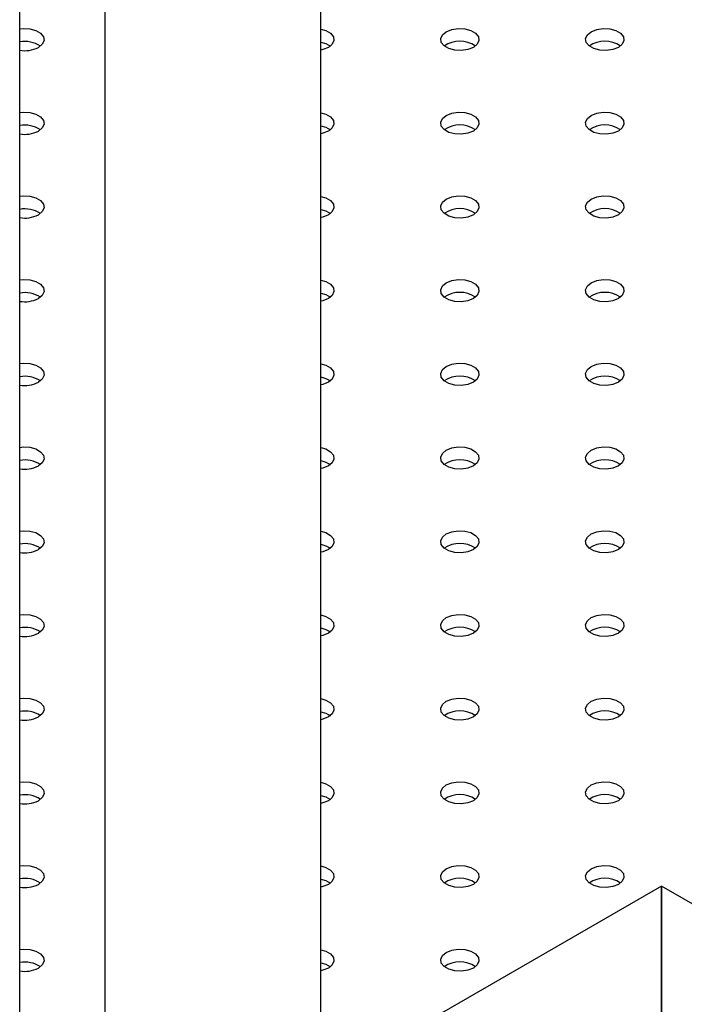
# Model space of a CAD drawing. Units: millimetres. Extents: x 0 to 42, y 0 to 29.8.
# Drawn here: x 31.9 to 32.1, y 24.3 to 24.6 of the extents above; entities that cross this region are included whole.
import ezdxf

# ---------------------------------------------------------------- set-up
doc = ezdxf.new("R2010")
doc.units = ezdxf.units.MM

msp = doc.modelspace()

# ---------------------------------------------------------------- linework, layer by layer
at = {"color": 7, "linetype": 'Continuous', "lineweight": 25}
for p, q in [((31.93845715302718, 20.46084953038275), (31.93845715302718, 25.15026134723517)), ((32.03245668385754, 24.2695681708064), (32.03245668385755, 25.03156194646861)), ((31.96505668385755, 24.99265275454555), (31.96505668385754, 24.26879036423103)), ((32.13876382653245, 24.36245978568983), (32.03932512384495, 24.3050550445226)), ((32.33068384170472, 24.25166671922761), (32.13876382653245, 24.36245978568983)), ((32.13876382653245, 24.36245978568983), (32.13876382653245, 24.28463507749181)), ((32.13876382653245, 24.2960344782224), (32.13876382653245, 24.36245978568983))]:
    msp.add_line(p, q, dxfattribs=at)
at = {"color": 7, "linetype": 'Continuous', "lineweight": 25, "flags": 128}
for points in [[(31.93845715302718, 24.6300278183412), (31.93954388656258, 24.63014161270105), (31.94161973528968, 24.63003676961455), (31.94350827963717, 24.62952838540972), (31.9449817332848, 24.62867777872462), (31.9458623759768, 24.62758754527908), (31.94604398920762, 24.62638918331678), (31.94550466774129, 24.6252272329763), (31.94430946170619, 24.62424184261726)], [(32.03245668385755, 24.62998033396571), (32.03401794762905, 24.62952838540972), (32.03549140127668, 24.62867777872462), (32.03637204396868, 24.62758754527908), (32.0365536571995, 24.62638918331678), (32.03601433573316, 24.6252272329763), (32.03481912969806, 24.62424184261726)], [(32.08007396369401, 24.62424184261726), (32.07836703257733, 24.62355186485978), (32.07635425746337, 24.6232405212044), (32.07427840873628, 24.62334536429091), (32.07238986438878, 24.62385374849574), (32.07091641074115, 24.62470435518084), (32.07003576804915, 24.62579458862638), (32.06985415481834, 24.62699295058868), (32.07039347628467, 24.62815490092916), (32.07158868231977, 24.62914029128819), (32.07329561343644, 24.62983026904567), (32.0753083885504, 24.63014161270105), (32.0773842372775, 24.63003676961454), (32.07927278162499, 24.62952838540971), (32.08074623527262, 24.62867777872461), (32.08162687796462, 24.62758754527907), (32.08180849119544, 24.62638918331677), (32.08126916972911, 24.62522723297629), (32.08007396369401, 24.62424184261726)], [(32.12532879768995, 24.62424184261726), (32.12362186657327, 24.62355186485979), (32.12160909145931, 24.62324052120441), (32.11953324273221, 24.62334536429092), (32.11764469838472, 24.62385374849574), (32.11617124473709, 24.62470435518085), (32.11529060204509, 24.62579458862638), (32.11510898881427, 24.62699295058869), (32.1156483102806, 24.62815490092917), (32.1168435163157, 24.6291402912882), (32.11855044743238, 24.62983026904567), (32.12056322254634, 24.63014161270105), (32.12263907127344, 24.63003676961455), (32.12452761562093, 24.62952838540972), (32.12600106926855, 24.62867777872462), (32.12688171196056, 24.62758754527908), (32.12706332519137, 24.62638918331678), (32.12652400372505, 24.6252272329763), (32.12532879768995, 24.62424184261726)], [(32.03245668385755, 24.62589762990628), (32.03401794762905, 24.62544568135029), (32.03542374969481, 24.62464971492294)], [(32.03481912969806, 24.62424184261726), (32.03311219858139, 24.62355186485979), (32.03245668385755, 24.62340179993975)], [(31.93845715302718, 24.60390275876287), (31.93954388656258, 24.60401655312272), (31.94161973528968, 24.60391171003621), (31.94350827963718, 24.60340332583139), (31.94498173328481, 24.60255271914628), (31.94586237597681, 24.60146248570075), (31.94604398920762, 24.60026412373844), (31.94550466774129, 24.59910217339796), (31.94430946170619, 24.59811678303893)], [(32.03245668385755, 24.60385527438738), (32.03401794762905, 24.60340332583139), (32.03549140127669, 24.60255271914628), (32.03637204396868, 24.60146248570075), (32.0365536571995, 24.60026412373844), (32.03601433573317, 24.59910217339796), (32.03481912969806, 24.59811678303893)], [(32.080073963694, 24.59811678303894), (32.07836703257733, 24.59742680528147), (32.07635425746337, 24.59711546162609), (32.07427840873627, 24.59722030471259), (32.07238986438878, 24.59772868891742), (32.07091641074115, 24.59857929560252), (32.07003576804915, 24.59966952904806), (32.06985415481833, 24.60086789101036), (32.07039347628466, 24.60202984135084), (32.07158868231976, 24.60301523170988), (32.07329561343644, 24.60370520946735), (32.0753083885504, 24.60401655312272), (32.0773842372775, 24.60391171003622), (32.07927278162499, 24.60340332583139), (32.08074623527261, 24.60255271914629), (32.08162687796462, 24.60146248570075), (32.08180849119543, 24.60026412373845), (32.0812691697291, 24.59910217339797), (32.080073963694, 24.59811678303894)], [(32.12532879768995, 24.59811678303893), (32.12362186657327, 24.59742680528145), (32.12160909145931, 24.59711546162608), (32.11953324273221, 24.59722030471258), (32.11764469838472, 24.59772868891741), (32.11617124473709, 24.59857929560252), (32.11529060204509, 24.59966952904805), (32.11510898881428, 24.60086789101035), (32.11564831028061, 24.60202984135083), (32.1168435163157, 24.60301523170987), (32.11855044743238, 24.60370520946734), (32.12056322254634, 24.60401655312272), (32.12263907127344, 24.60391171003621), (32.12452761562093, 24.60340332583139), (32.12600106926856, 24.60255271914628), (32.12688171196056, 24.60146248570075), (32.12706332519137, 24.60026412373844), (32.12652400372505, 24.59910217339796), (32.12532879768995, 24.59811678303893)], [(32.03245668385755, 24.59977257032795), (32.03401794762905, 24.59932062177196), (32.03542374969487, 24.59852465534456)], [(32.03481912969806, 24.59811678303893), (32.03311219858139, 24.59742680528145), (32.03245668385755, 24.59727674036142)], [(31.93845715302718, 24.57777769918455), (31.93954388656258, 24.5778914935444), (31.94161973528968, 24.5777866504579), (31.94350827963717, 24.57727826625307), (31.9449817332848, 24.57642765956796), (31.9458623759768, 24.57533742612243), (31.94604398920762, 24.57413906416012), (31.94550466774129, 24.57297711381964), (31.94430946170619, 24.57199172346061)], [(32.03245668385755, 24.57773021480905), (32.03401794762905, 24.57727826625307), (32.03549140127668, 24.57642765956796), (32.03637204396868, 24.57533742612243), (32.0365536571995, 24.57413906416012), (32.03601433573316, 24.57297711381964), (32.03481912969806, 24.57199172346061)], [(32.08007396369401, 24.5719917234606), (32.07836703257733, 24.57130174570313), (32.07635425746337, 24.57099040204776), (32.07427840873628, 24.57109524513426), (32.07238986438878, 24.57160362933908), (32.07091641074115, 24.57245423602419), (32.07003576804915, 24.57354446946972), (32.06985415481834, 24.57474283143203), (32.07039347628467, 24.57590478177251), (32.07158868231977, 24.57689017213154), (32.07329561343644, 24.57758014988901), (32.0753083885504, 24.57789149354439), (32.0773842372775, 24.57778665045789), (32.07927278162499, 24.57727826625306), (32.08074623527262, 24.57642765956795), (32.08162687796462, 24.57533742612242), (32.08180849119544, 24.57413906416012), (32.08126916972911, 24.57297711381964), (32.08007396369401, 24.5719917234606)], [(32.12532879768995, 24.57199172346061), (32.12362186657327, 24.57130174570313), (32.12160909145931, 24.57099040204776), (32.11953324273221, 24.57109524513426), (32.11764469838472, 24.57160362933909), (32.11617124473709, 24.57245423602419), (32.11529060204509, 24.57354446946973), (32.11510898881427, 24.57474283143203), (32.1156483102806, 24.57590478177251), (32.1168435163157, 24.57689017213155), (32.11855044743238, 24.57758014988902), (32.12056322254634, 24.5778914935444), (32.12263907127344, 24.5777866504579), (32.12452761562093, 24.57727826625307), (32.12600106926855, 24.57642765956796), (32.12688171196056, 24.57533742612243), (32.12706332519137, 24.57413906416012), (32.12652400372505, 24.57297711381964), (32.12532879768995, 24.57199172346061)], [(32.03245668385755, 24.57364751074963), (32.03401794762905, 24.57319556219364), (32.03542374969484, 24.57239959576626)], [(32.03481912969806, 24.57199172346061), (32.03311219858139, 24.57130174570313), (32.03245668385755, 24.5711516807831)], [(31.93845715302718, 24.55165263960622), (31.93954388656258, 24.55176643396607), (31.94161973528968, 24.55166159087956), (31.94350827963718, 24.55115320667473), (31.94498173328481, 24.55030259998963), (31.94586237597681, 24.54921236654409), (31.94604398920762, 24.54801400458179), (31.94550466774129, 24.54685205424131), (31.94430946170619, 24.54586666388228)], [(32.03245668385755, 24.55160515523072), (32.03401794762905, 24.55115320667473), (32.03549140127669, 24.55030259998963), (32.03637204396868, 24.54921236654409), (32.0365536571995, 24.54801400458179), (32.03601433573317, 24.54685205424131), (32.03481912969806, 24.54586666388228)], [(32.080073963694, 24.54586666388228), (32.07836703257733, 24.54517668612481), (32.07635425746337, 24.54486534246943), (32.07427840873627, 24.54497018555593), (32.07238986438878, 24.54547856976076), (32.07091641074115, 24.54632917644587), (32.07003576804915, 24.5474194098914), (32.06985415481833, 24.54861777185371), (32.07039347628466, 24.54977972219419), (32.07158868231976, 24.55076511255322), (32.07329561343644, 24.55145509031069), (32.0753083885504, 24.55176643396607), (32.0773842372775, 24.55166159087957), (32.07927278162499, 24.55115320667474), (32.08074623527261, 24.55030259998964), (32.08162687796462, 24.5492123665441), (32.08180849119543, 24.54801400458179), (32.0812691697291, 24.54685205424132), (32.080073963694, 24.54586666388228)], [(32.12532879768995, 24.54586666388228), (32.12362186657327, 24.5451766861248), (32.12160909145931, 24.54486534246943), (32.11953324273221, 24.54497018555593), (32.11764469838472, 24.54547856976076), (32.11617124473709, 24.54632917644586), (32.11529060204509, 24.5474194098914), (32.11510898881428, 24.5486177718537), (32.11564831028061, 24.54977972219418), (32.1168435163157, 24.55076511255321), (32.11855044743238, 24.55145509031069), (32.12056322254634, 24.55176643396606), (32.12263907127344, 24.55166159087956), (32.12452761562093, 24.55115320667473), (32.12600106926856, 24.55030259998963), (32.12688171196056, 24.54921236654409), (32.12706332519137, 24.54801400458179), (32.12652400372505, 24.54685205424131), (32.12532879768995, 24.54586666388228)], [(32.03245668385755, 24.54752245117129), (32.03401794762905, 24.5470705026153), (32.03542374969462, 24.54627453618811)], [(32.03481912969806, 24.54586666388228), (32.03311219858139, 24.5451766861248), (32.03245668385755, 24.54502662120477)], [(31.93845715302718, 24.52552758002789), (31.93954388656258, 24.52564137438774), (31.94161973528968, 24.52553653130124), (31.94350827963717, 24.52502814709641), (31.9449817332848, 24.52417754041131), (31.9458623759768, 24.52308730696577), (31.94604398920762, 24.52188894500347), (31.94550466774129, 24.52072699466299), (31.94430946170619, 24.51974160430396)], [(32.03245668385755, 24.5254800956524), (32.03401794762905, 24.52502814709641), (32.03549140127668, 24.52417754041131), (32.03637204396868, 24.52308730696577), (32.0365536571995, 24.52188894500347), (32.03601433573316, 24.52072699466299), (32.03481912969806, 24.51974160430396)], [(32.08007396369401, 24.51974160430395), (32.07836703257733, 24.51905162654647), (32.07635425746337, 24.5187402828911), (32.07427840873628, 24.5188451259776), (32.07238986438878, 24.51935351018243), (32.07091641074115, 24.52020411686754), (32.07003576804915, 24.52129435031307), (32.06985415481834, 24.52249271227537), (32.07039347628467, 24.52365466261585), (32.07158868231977, 24.52464005297489), (32.07329561343644, 24.52533003073236), (32.0753083885504, 24.52564137438774), (32.0773842372775, 24.52553653130123), (32.07927278162499, 24.52502814709641), (32.08074623527262, 24.5241775404113), (32.08162687796462, 24.52308730696577), (32.08180849119544, 24.52188894500346), (32.08126916972911, 24.52072699466298), (32.08007396369401, 24.51974160430395)], [(32.12532879768994, 24.51974160430396), (32.12362186657327, 24.51905162654648), (32.12160909145931, 24.51874028289111), (32.11953324273221, 24.51884512597761), (32.11764469838472, 24.51935351018244), (32.11617124473709, 24.52020411686754), (32.11529060204509, 24.52129435031307), (32.11510898881427, 24.52249271227538), (32.1156483102806, 24.52365466261586), (32.1168435163157, 24.52464005297489), (32.11855044743238, 24.52533003073237), (32.12056322254634, 24.52564137438774), (32.12263907127344, 24.52553653130124), (32.12452761562093, 24.52502814709641), (32.12600106926855, 24.52417754041131), (32.12688171196056, 24.52308730696577), (32.12706332519137, 24.52188894500347), (32.12652400372505, 24.52072699466299), (32.12532879768994, 24.51974160430396)], [(32.03245668385755, 24.52139739159297), (32.03401794762905, 24.52094544303699), (32.03542374969487, 24.52014947660959)], [(32.03481912969806, 24.51974160430396), (32.03311219858139, 24.51905162654648), (32.03245668385755, 24.51890156162645)], [(31.93845715302718, 24.49940252044956), (31.93954388656259, 24.49951631480941), (31.94161973528969, 24.49941147172291), (31.94350827963718, 24.49890308751808), (31.94498173328481, 24.49805248083298), (31.94586237597681, 24.49696224738744), (31.94604398920762, 24.49576388542514), (31.94550466774129, 24.49460193508466), (31.94430946170619, 24.49361654472563)], [(32.03245668385755, 24.49935503607407), (32.03401794762905, 24.49890308751808), (32.03549140127669, 24.49805248083298), (32.03637204396868, 24.49696224738744), (32.0365536571995, 24.49576388542514), (32.03601433573317, 24.49460193508466), (32.03481912969806, 24.49361654472563)], [(32.080073963694, 24.49361654472563), (32.07836703257733, 24.49292656696816), (32.07635425746337, 24.49261522331278), (32.07427840873627, 24.49272006639928), (32.07238986438878, 24.49322845060411), (32.07091641074115, 24.49407905728921), (32.07003576804915, 24.49516929073475), (32.06985415481833, 24.49636765269705), (32.07039347628466, 24.49752960303753), (32.07158868231976, 24.49851499339657), (32.07329561343644, 24.49920497115404), (32.0753083885504, 24.49951631480942), (32.0773842372775, 24.49941147172292), (32.07927278162499, 24.49890308751808), (32.08074623527261, 24.49805248083298), (32.08162687796462, 24.49696224738745), (32.08180849119543, 24.49576388542514), (32.0812691697291, 24.49460193508466), (32.080073963694, 24.49361654472563)], [(32.12532879768995, 24.49361654472563), (32.12362186657327, 24.49292656696815), (32.12160909145931, 24.49261522331278), (32.11953324273221, 24.49272006639928), (32.11764469838472, 24.4932284506041), (32.11617124473709, 24.49407905728921), (32.11529060204509, 24.49516929073474), (32.11510898881428, 24.49636765269705), (32.11564831028061, 24.49752960303753), (32.1168435163157, 24.49851499339656), (32.11855044743238, 24.49920497115404), (32.12056322254634, 24.49951631480941), (32.12263907127344, 24.49941147172291), (32.12452761562093, 24.49890308751808), (32.12600106926856, 24.49805248083298), (32.12688171196056, 24.49696224738744), (32.12706332519138, 24.49576388542514), (32.12652400372505, 24.49460193508466), (32.12532879768995, 24.49361654472563)], [(32.03245668385755, 24.49527233201464), (32.03401794762905, 24.49482038345865), (32.03542374969464, 24.49402441703145)], [(32.03481912969806, 24.49361654472563), (32.03311219858139, 24.49292656696815), (32.03245668385755, 24.49277650204811)], [(31.93845715302718, 24.47327746087124), (31.93954388656258, 24.47339125523109), (31.94161973528968, 24.47328641214459), (31.94350827963717, 24.47277802793976), (31.9449817332848, 24.47192742125466), (31.9458623759768, 24.47083718780912), (31.94604398920762, 24.46963882584681), (31.94550466774129, 24.46847687550634), (31.94430946170618, 24.4674914851473)], [(32.03245668385755, 24.47322997649575), (32.03401794762905, 24.47277802793976), (32.03549140127668, 24.47192742125466), (32.03637204396868, 24.47083718780912), (32.0365536571995, 24.46963882584681), (32.03601433573316, 24.46847687550634), (32.03481912969806, 24.4674914851473)], [(32.08007396369401, 24.4674914851473), (32.07836703257733, 24.46680150738982), (32.07635425746337, 24.46649016373445), (32.07427840873628, 24.46659500682095), (32.07238986438878, 24.46710339102578), (32.07091641074115, 24.46795399771088), (32.07003576804915, 24.46904423115642), (32.06985415481834, 24.47024259311872), (32.07039347628467, 24.4714045434592), (32.07158868231977, 24.47238993381823), (32.07329561343644, 24.47307991157571), (32.0753083885504, 24.47339125523108), (32.0773842372775, 24.47328641214458), (32.07927278162499, 24.47277802793975), (32.08074623527262, 24.47192742125465), (32.08162687796462, 24.47083718780911), (32.08180849119544, 24.46963882584681), (32.08126916972911, 24.46847687550633), (32.08007396369401, 24.4674914851473)], [(32.12532879768994, 24.4674914851473), (32.12362186657327, 24.46680150738983), (32.12160909145931, 24.46649016373445), (32.11953324273221, 24.46659500682095), (32.11764469838472, 24.46710339102578), (32.11617124473709, 24.46795399771089), (32.11529060204509, 24.46904423115642), (32.11510898881427, 24.47024259311873), (32.1156483102806, 24.47140454345921), (32.1168435163157, 24.47238993381824), (32.11855044743238, 24.47307991157571), (32.12056322254634, 24.47339125523109), (32.12263907127344, 24.47328641214459), (32.12452761562093, 24.47277802793976), (32.12600106926855, 24.47192742125466), (32.12688171196056, 24.47083718780912), (32.12706332519137, 24.46963882584681), (32.12652400372505, 24.46847687550634), (32.12532879768994, 24.4674914851473)], [(32.03245668385755, 24.46914727243632), (32.03401794762905, 24.46869532388033), (32.03542374969467, 24.4678993574531)], [(32.03481912969806, 24.4674914851473), (32.03311219858139, 24.46680150738983), (32.03245668385755, 24.46665144246979)], [(31.93845715302718, 24.44715240129291), (31.93954388656259, 24.44726619565276), (31.94161973528969, 24.44716135256626), (31.94350827963718, 24.44665296836143), (31.94498173328481, 24.44580236167632), (31.94586237597681, 24.44471212823079), (31.94604398920762, 24.44351376626848), (31.94550466774129, 24.442351815928), (31.94430946170619, 24.44136642556897)], [(32.03245668385755, 24.44710491691742), (32.03401794762905, 24.44665296836143), (32.03549140127669, 24.44580236167632), (32.03637204396868, 24.44471212823079), (32.0365536571995, 24.44351376626848), (32.03601433573317, 24.442351815928), (32.03481912969806, 24.44136642556897)], [(32.080073963694, 24.44136642556898), (32.07836703257733, 24.4406764478115), (32.07635425746337, 24.44036510415613), (32.07427840873627, 24.44046994724263), (32.07238986438878, 24.44097833144746), (32.07091641074115, 24.44182893813256), (32.07003576804915, 24.44291917157809), (32.06985415481833, 24.4441175335404), (32.07039347628466, 24.44527948388088), (32.07158868231976, 24.44626487423991), (32.07329561343644, 24.44695485199739), (32.0753083885504, 24.44726619565277), (32.0773842372775, 24.44716135256626), (32.07927278162499, 24.44665296836143), (32.08074623527261, 24.44580236167633), (32.08162687796462, 24.44471212823079), (32.08180849119543, 24.44351376626849), (32.0812691697291, 24.44235181592801), (32.080073963694, 24.44136642556898)], [(32.12532879768995, 24.44136642556897), (32.12362186657327, 24.4406764478115), (32.12160909145931, 24.44036510415612), (32.11953324273221, 24.44046994724262), (32.11764469838472, 24.44097833144745), (32.11617124473709, 24.44182893813255), (32.11529060204509, 24.44291917157809), (32.11510898881428, 24.44411753354039), (32.11564831028061, 24.44527948388087), (32.1168435163157, 24.44626487423991), (32.11855044743238, 24.44695485199738), (32.12056322254634, 24.44726619565276), (32.12263907127344, 24.44716135256625), (32.12452761562093, 24.44665296836143), (32.12600106926856, 24.44580236167632), (32.12688171196056, 24.44471212823079), (32.12706332519138, 24.44351376626848), (32.12652400372505, 24.442351815928), (32.12532879768995, 24.44136642556897)], [(32.03245668385755, 24.44302221285799), (32.03401794762905, 24.442570264302), (32.0354237496946, 24.44177429787482)], [(32.03481912969806, 24.44136642556897), (32.03311219858139, 24.4406764478115), (32.03245668385755, 24.44052638289146)], [(31.93845715302718, 24.42102734171459), (31.93954388656258, 24.42114113607444), (31.94161973528968, 24.42103629298794), (31.94350827963717, 24.4205279087831), (31.9449817332848, 24.419677302098), (31.9458623759768, 24.41858706865247), (31.94604398920762, 24.41738870669016), (31.94550466774129, 24.41622675634968), (31.94430946170618, 24.41524136599065)], [(32.03245668385755, 24.42097985733909), (32.03401794762905, 24.4205279087831), (32.03549140127668, 24.419677302098), (32.03637204396868, 24.41858706865247), (32.0365536571995, 24.41738870669016), (32.03601433573316, 24.41622675634968), (32.03481912969806, 24.41524136599065)], [(32.08007396369401, 24.41524136599065), (32.07836703257733, 24.41455138823317), (32.07635425746337, 24.4142400445778), (32.07427840873628, 24.4143448876643), (32.07238986438878, 24.41485327186912), (32.07091641074116, 24.41570387855423), (32.07003576804915, 24.41679411199976), (32.06985415481834, 24.41799247396207), (32.07039347628467, 24.41915442430255), (32.07158868231977, 24.42013981466158), (32.07329561343644, 24.42082979241906), (32.0753083885504, 24.42114113607443), (32.0773842372775, 24.42103629298793), (32.07927278162499, 24.4205279087831), (32.08074623527262, 24.419677302098), (32.08162687796462, 24.41858706865246), (32.08180849119544, 24.41738870669016), (32.08126916972911, 24.41622675634968), (32.08007396369401, 24.41524136599065)], [(32.12532879768994, 24.41524136599065), (32.12362186657327, 24.41455138823317), (32.12160909145931, 24.4142400445778), (32.11953324273221, 24.4143448876643), (32.11764469838472, 24.41485327186913), (32.11617124473709, 24.41570387855424), (32.11529060204509, 24.41679411199977), (32.11510898881427, 24.41799247396207), (32.1156483102806, 24.41915442430255), (32.1168435163157, 24.42013981466159), (32.11855044743238, 24.42082979241906), (32.12056322254634, 24.42114113607444), (32.12263907127344, 24.42103629298794), (32.12452761562093, 24.4205279087831), (32.12600106926855, 24.419677302098), (32.12688171196056, 24.41858706865247), (32.12706332519137, 24.41738870669016), (32.12652400372505, 24.41622675634968), (32.12532879768994, 24.41524136599065)], [(32.03245668385755, 24.41689715327967), (32.03401794762905, 24.41644520472368), (32.03542374969525, 24.41564923829598)], [(32.03481912969806, 24.41524136599065), (32.03311219858139, 24.41455138823317), (32.03245668385755, 24.41440132331314)], [(31.93845715302718, 24.39490228213626), (31.93954388656259, 24.39501607649611), (31.94161973528969, 24.3949112334096), (31.94350827963718, 24.39440284920477), (31.94498173328481, 24.39355224251967), (31.94586237597681, 24.39246200907413), (31.94604398920762, 24.39126364711183), (31.94550466774129, 24.39010169677135), (31.94430946170619, 24.38911630641232)], [(32.03245668385754, 24.39485479776076), (32.03401794762905, 24.39440284920477), (32.03549140127669, 24.39355224251967), (32.03637204396868, 24.39246200907413), (32.0365536571995, 24.39126364711183), (32.03601433573317, 24.39010169677135), (32.03481912969806, 24.38911630641232)], [(32.080073963694, 24.38911630641232), (32.07836703257733, 24.38842632865485), (32.07635425746337, 24.38811498499947), (32.07427840873627, 24.38821982808598), (32.07238986438878, 24.3887282122908), (32.07091641074115, 24.38957881897591), (32.07003576804915, 24.39066905242144), (32.06985415481833, 24.39186741438375), (32.07039347628466, 24.39302936472422), (32.07158868231976, 24.39401475508326), (32.07329561343644, 24.39470473284073), (32.0753083885504, 24.39501607649611), (32.0773842372775, 24.39491123340961), (32.07927278162499, 24.39440284920478), (32.08074623527261, 24.39355224251968), (32.08162687796462, 24.39246200907414), (32.08180849119543, 24.39126364711183), (32.0812691697291, 24.39010169677135), (32.080073963694, 24.38911630641232)], [(32.12532879768995, 24.38911630641232), (32.12362186657327, 24.38842632865484), (32.12160909145931, 24.38811498499947), (32.11953324273221, 24.38821982808597), (32.11764469838472, 24.3887282122908), (32.11617124473709, 24.3895788189759), (32.11529060204509, 24.39066905242144), (32.11510898881428, 24.39186741438374), (32.11564831028061, 24.39302936472422), (32.1168435163157, 24.39401475508325), (32.11855044743238, 24.39470473284073), (32.12056322254634, 24.39501607649611), (32.12263907127344, 24.3949112334096), (32.12452761562093, 24.39440284920477), (32.12600106926856, 24.39355224251967), (32.12688171196056, 24.39246200907413), (32.12706332519138, 24.39126364711183), (32.12652400372505, 24.39010169677135), (32.12532879768995, 24.38911630641232)], [(32.03245668385754, 24.39077209370134), (32.03401794762905, 24.39032014514535), (32.03542374969422, 24.38952417871846)], [(32.03481912969806, 24.38911630641232), (32.03311219858139, 24.38842632865484), (32.03245668385754, 24.38827626373481)], [(31.93845715302718, 24.36877722255793), (31.93954388656258, 24.36889101691779), (31.94161973528968, 24.36878617383128), (31.94350827963717, 24.36827778962645), (31.9449817332848, 24.36742718294135), (31.9458623759768, 24.36633694949581), (31.94604398920762, 24.36513858753351), (31.94550466774129, 24.36397663719303), (31.94430946170618, 24.362991246834)], [(32.03245668385754, 24.36872973818244), (32.03401794762905, 24.36827778962645), (32.03549140127668, 24.36742718294135), (32.03637204396868, 24.36633694949581), (32.0365536571995, 24.36513858753351), (32.03601433573316, 24.36397663719303), (32.03481912969806, 24.362991246834)], [(32.08007396369401, 24.36299124683399), (32.07836703257733, 24.36230126907652), (32.07635425746337, 24.36198992542114), (32.07427840873628, 24.36209476850764), (32.07238986438878, 24.36260315271247), (32.07091641074116, 24.36345375939758), (32.07003576804915, 24.36454399284311), (32.06985415481834, 24.36574235480541), (32.07039347628467, 24.36690430514589), (32.07158868231977, 24.36788969550493), (32.07329561343644, 24.3685796732624), (32.0753083885504, 24.36889101691778), (32.07738423727751, 24.36878617383127), (32.07927278162499, 24.36827778962645), (32.08074623527262, 24.36742718294134), (32.08162687796462, 24.36633694949581), (32.08180849119544, 24.3651385875335), (32.08126916972911, 24.36397663719302), (32.08007396369401, 24.36299124683399)], [(32.12532879768994, 24.362991246834), (32.12362186657327, 24.36230126907652), (32.12160909145931, 24.36198992542115), (32.11953324273221, 24.36209476850765), (32.11764469838472, 24.36260315271248), (32.11617124473709, 24.36345375939758), (32.11529060204509, 24.36454399284312), (32.11510898881427, 24.36574235480542), (32.1156483102806, 24.3669043051459), (32.1168435163157, 24.36788969550493), (32.11855044743238, 24.36857967326241), (32.12056322254634, 24.36889101691778), (32.12263907127344, 24.36878617383128), (32.12452761562093, 24.36827778962645), (32.12600106926855, 24.36742718294135), (32.12688171196056, 24.36633694949581), (32.12706332519137, 24.36513858753351), (32.12652400372505, 24.36397663719303), (32.12532879768994, 24.362991246834)], [(32.03245668385754, 24.36464703412301), (32.03401794762905, 24.36419508556702), (32.03542374969471, 24.36339911913975)], [(32.03481912969806, 24.362991246834), (32.03311219858139, 24.36230126907652), (32.03245668385754, 24.36215120415649)], [(31.93845715302718, 24.3426521629796), (31.93954388656259, 24.34276595733945), (31.94161973528969, 24.34266111425295), (31.94350827963718, 24.34215273004812), (31.94498173328481, 24.34130212336302), (31.94586237597681, 24.34021188991748), (31.94604398920762, 24.33901352795518), (31.94550466774129, 24.3378515776147), (31.94430946170619, 24.33686618725567)], [(32.03245668385754, 24.34260467860411), (32.03401794762905, 24.34215273004812), (32.03549140127669, 24.34130212336302), (32.03637204396868, 24.34021188991748), (32.0365536571995, 24.33901352795518), (32.03601433573317, 24.3378515776147), (32.03481912969806, 24.33686618725567)], [(32.080073963694, 24.33686618725567), (32.07836703257733, 24.33617620949819), (32.07635425746337, 24.33586486584282), (32.07427840873627, 24.33596970892932), (32.07238986438878, 24.33647809313415), (32.07091641074115, 24.33732869981926), (32.07003576804915, 24.33841893326479), (32.06985415481833, 24.33961729522709), (32.07039347628466, 24.34077924556757), (32.07158868231976, 24.34176463592661), (32.07329561343644, 24.34245461368408), (32.0753083885504, 24.34276595733946), (32.0773842372775, 24.34266111425295), (32.07927278162499, 24.34215273004812), (32.08074623527261, 24.34130212336302), (32.08162687796462, 24.34021188991748), (32.08180849119543, 24.33901352795518), (32.0812691697291, 24.3378515776147), (32.080073963694, 24.33686618725567)], [(32.03245668385754, 24.33852197454468), (32.03401794762905, 24.33807002598869), (32.03542374969479, 24.33727405956137)], [(32.03481912969806, 24.33686618725567), (32.03311219858139, 24.33617620949819), (32.03245668385754, 24.33602614457816)]]:
    msp.add_lwpolyline(points, dxfattribs=at)
at = {"color": 7, "linetype": 'Continuous', "lineweight": 25}
for centre, radius, start, end in [((31.94008502268878, 24.61731923737606), 0.008778138300783831, 56.6245230032832, 100.6871298053698), ((32.07583132300689, 24.61765303751899), 0.008511723141191804, 55.28598988848182, 124.7140101115182), ((32.12108615700282, 24.61765303751886), 0.008511723141311675, 55.28598989084461, 124.7140101091554), ((31.94004651914979, 24.63261279325333), 0.009393907269644673, 260.2592049309295, 296.9876646801019), ((31.9400850226888, 24.59119417779772), 0.008778138300794977, 56.62452300399033, 100.6871298054708), ((32.07583132300688, 24.59152797794065), 0.008511723141210206, 55.28598988897494, 124.7140101110251), ((32.12108615700283, 24.59152797794052), 0.008511723141326278, 55.28598989095202, 124.7140101090873), ((31.94004651914987, 24.60648773367441), 0.009393907269081955, 260.2592049297905, 296.9876646812417), ((31.94008502268878, 24.56506911821944), 0.008778138300754754, 56.62452300268611, 100.6871298054085), ((32.07583132300689, 24.56540291836216), 0.008511723141355692, 55.28598989138013, 124.7140101086592), ((32.12108615700282, 24.56540291836229), 0.00851172314123603, 55.28598988926993, 124.7140101107301), ((31.94004651914979, 24.58036267409667), 0.009393907269641339, 260.2592049309258, 296.9876646801118), ((31.9400850226888, 24.53894405864126), 0.008778138300602307, 56.62452300074929, 100.6871298056845), ((32.07583132300688, 24.53927785878408), 0.008511723141130972, 55.28598988726716, 124.7140101127329), ((32.12108615700283, 24.53927785878373), 0.008511723141449526, 55.28598989315601, 124.7140101068833), ((31.94004651914987, 24.55423761451778), 0.009393907269106464, 260.2592049298163, 296.9876646811729), ((31.94008502268879, 24.51281899906282), 0.008778138300719687, 56.62452300236582, 100.6871298054927), ((32.07583132300688, 24.51315279920547), 0.008511723141385104, 55.28598989176891, 124.7140101081918), ((32.12108615700283, 24.51315279920554), 0.008511723141328071, 55.28598989101857, 124.7140101090207), ((31.94004651914979, 24.52811255494002), 0.009393907269641339, 260.2592049309258, 296.9876646801118), ((31.94008502268881, 24.48669393948454), 0.008778138300667123, 56.62452300203983, 100.6871298056755), ((32.07583132300688, 24.48702773962745), 0.008511723141116333, 55.28598988795531, 124.7140101120054), ((32.12108615700283, 24.48702773962741), 0.008511723141143285, 55.28598988823668, 124.7140101118027), ((31.94004651914987, 24.50198749536113), 0.009393907269109965, 260.2592049298199, 296.9876646811631), ((31.94008502268878, 24.46056887990619), 0.008778138300699706, 56.6245230016719, 100.687129805473), ((32.07583132300689, 24.46090268004903), 0.008511723141193809, 55.2859898888403, 124.7140101111597), ((32.12108615700283, 24.46090268004906), 0.008511723141175619, 55.2859898886784, 124.7140101113609), ((31.94004651914988, 24.47586243578269), 0.009393907268992717, 260.2592049296312, 296.9876646814008), ((31.94008502268878, 24.43444382032768), 0.008778138300878301, 56.62452300403246, 100.6871298052266), ((32.07583132300688, 24.43477762047047), 0.008511723141413182, 55.28598989195805, 124.7140101080027), ((32.12108615700282, 24.43477762047053), 0.008511723141359069, 55.28598989118201, 124.7140101087394), ((31.94004651914987, 24.44973737620446), 0.009393907269085455, 260.2592049297942, 296.9876646812319), ((31.94008502268878, 24.40831876074932), 0.008778138300905442, 56.62452300494461, 100.6871298052192), ((32.07583132300689, 24.40865256089219), 0.008511723141364452, 55.28598989138167, 124.7140101086184), ((32.12108615700282, 24.40865256089231), 0.008511723141259146, 55.28598988984323, 124.7140101101568), ((31.94004651914979, 24.42361231662669), 0.00939390726961666, 260.2592049309001, 296.987664680142), ((31.94008502268881, 24.38219370117123), 0.008778138300674105, 56.62452300184665, 100.6871298056669), ((32.07583132300688, 24.38252750131398), 0.008511723141266324, 55.28598989010944, 124.7140101098512), ((32.12108615700283, 24.38252750131413), 0.008511723141124885, 55.28598988774357, 124.7140101122958), ((31.94004651914987, 24.39748725704783), 0.009393907269109965, 260.2592049298199, 296.9876646811631), ((31.94008502268878, 24.35606864159285), 0.008778138300734787, 56.62452300237811, 100.6871298054299), ((32.07583132300689, 24.35640244173553), 0.008511723141372544, 55.28598989130304, 124.714010108697), ((32.12108615700283, 24.35640244173575), 0.008511723141170026, 55.28598988818683, 124.7140101118525), ((31.94004651914999, 24.3713621974687), 0.00939390726832737, 260.259204928297, 296.9876646827583), ((31.94008502268878, 24.32994358201455), 0.008778138300697682, 56.62452300160766, 100.6871298054773), ((32.07583132300688, 24.33027738215733), 0.008511723141256226, 55.2859898898296, 124.7140101101311), ((31.94004651914997, 24.34523713789052), 0.009393907268484285, 260.2592049285474, 296.9876646824412)]:
    msp.add_arc(centre, radius, start, end, dxfattribs=at)

doc.saveas('drawing.dxf')
